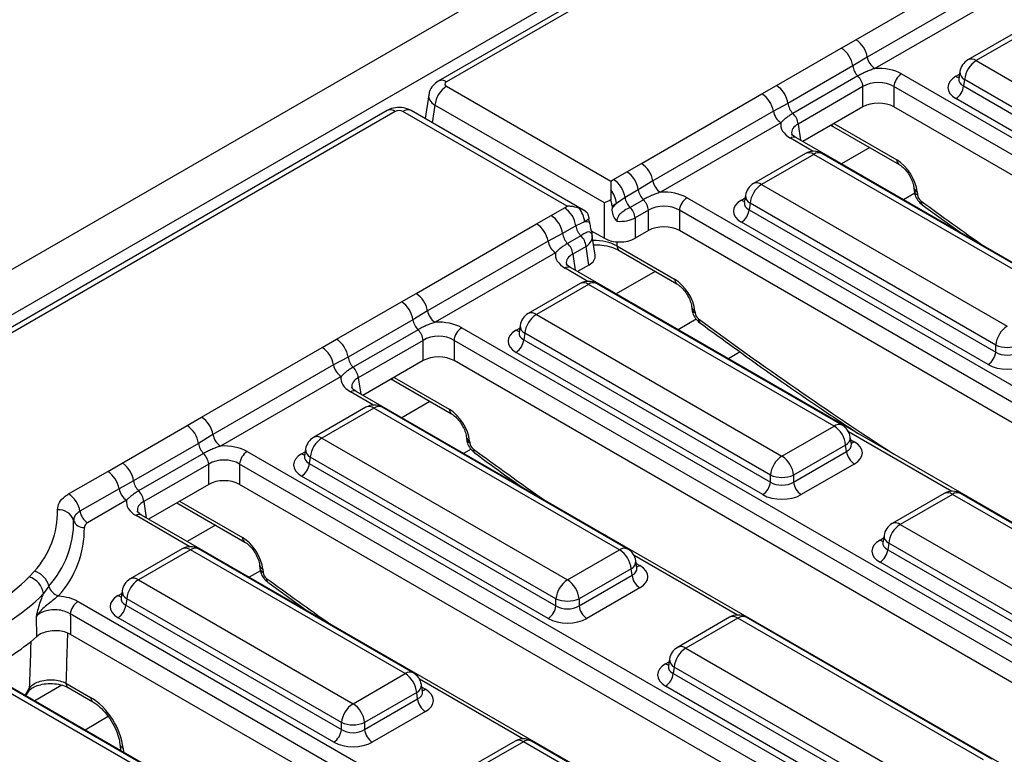
# Model space of a CAD drawing. Units: millimetres. Extents: x -117 to 664, y -32 to 370.
# Drawn here: x 310 to 328, y 131 to 144 of the extents above; entities that cross this region are included whole.
import ezdxf

# ---------------------------------------------------------------- set-up
doc = ezdxf.new("R2010")
doc.units = ezdxf.units.MM

msp = doc.modelspace()

# ---------------------------------------------------------------- linework, layer by layer
at = {"color": 7, "linetype": 'Continuous', "lineweight": 25}
for p, q in [((386.620239, 184.050987), (245.340304, 102.491817)), ((387.127207, 183.515801), (245.847272, 101.956631)), ((373.157095, 175.223996), (317.316167, 142.987714)), ((373.307083, 175.209143), (317.466155, 142.972861)), ((324.94325, 143.743235), (327.145568, 145.014606)), ((327.353415, 144.698649), (325.151096, 143.427278)), ((327.491979, 144.488011), (325.28966, 143.21664)), ((327.940874, 143.924811), (326.989663, 143.375689)), ((328.090861, 143.909959), (327.139651, 143.360837)), ((324.676809, 143.591154), (324.94325, 143.743235)), ((323.491637, 142.906969), (324.676809, 143.591154)), ((325.151096, 143.427278), (324.886407, 143.262941)), ((327.139651, 143.360837), (331.626395, 140.770694)), ((324.886407, 143.262941), (323.701236, 142.578756)), ((326.843037, 143.16082), (326.823096, 143.029221)), ((324.978924, 143.08076), (323.793753, 142.396575)), ((325.777008, 143.117387), (338.700152, 135.657015)), ((326.823, 143.032976), (326.822713, 143.028091)), ((326.928326, 143.015229), (326.910562, 142.897992)), ((331.415071, 140.425087), (326.928326, 143.015229)), ((317.466155, 142.891531), (320.465384, 141.160113)), ((323.228197, 142.753156), (323.491637, 142.906969)), ((325.072592, 142.886982), (323.887421, 142.202797)), ((325.072592, 142.516317), (325.072592, 142.886982)), ((338.559268, 135.42661), (325.636125, 142.886982)), ((325.636125, 142.886982), (325.636125, 142.516317)), ((326.910562, 142.897992), (331.415071, 140.297594)), ((317.140675, 142.737172), (317.074548, 142.300763)), ((321.025879, 141.481784), (323.228197, 142.753156)), ((331.274187, 140.067189), (326.769678, 142.667587)), ((316.379947, 142.447245), (307.208066, 137.152431)), ((316.529935, 142.432393), (307.358054, 137.137579)), ((319.670047, 140.700975), (316.670818, 142.432393)), ((319.969357, 140.629625), (316.820806, 142.447245)), ((320.349118, 140.759629), (317.25483, 142.545923)), ((323.436043, 142.437199), (321.233725, 141.165827)), ((323.701236, 142.578756), (323.436043, 142.437199)), ((325.072592, 142.516317), (323.9735, 141.881824)), ((338.415914, 135.138701), (325.636125, 142.516317)), ((323.574607, 142.226561), (321.372289, 140.95519)), ((324.482824, 142.175851), (324.53729, 142.152294)), ((324.53729, 142.152294), (325.732117, 141.462535)), ((336.769673, 134.494751), (323.846529, 141.955123)), ((324.023502, 141.663361), (323.072291, 141.114239)), ((324.17349, 141.648509), (323.222279, 141.099386)), ((328.660234, 139.058366), (324.17349, 141.648509)), ((328.810222, 139.073219), (324.323478, 141.663361)), ((320.759437, 141.329703), (321.025879, 141.481784)), ((320.465384, 141.160113), (320.516868, 141.189671)), ((320.516868, 141.189671), (320.759437, 141.329703)), ((320.464718, 141.002032), (320.464718, 140.816649)), ((320.969035, 141.001491), (320.726466, 140.861459)), ((321.233725, 141.165827), (320.969035, 141.001491)), ((323.222279, 141.099386), (327.709024, 138.509244)), ((326.003556, 141.037077), (326.008708, 140.980317)), ((320.726466, 140.861459), (320.568235, 140.752653)), ((321.061552, 140.819309), (320.818983, 140.679277)), ((321.859636, 140.855936), (334.78278, 133.395564)), ((322.925665, 140.899369), (322.905725, 140.767771)), ((326.061509, 140.96508), (326.066661, 140.90832)), ((319.376276, 140.531221), (319.618845, 140.671253)), ((319.618845, 140.671253), (319.670047, 140.700975)), ((320.349118, 140.114834), (320.349118, 140.759629)), ((320.568235, 140.752653), (320.489402, 140.707144)), ((320.489402, 140.707144), (320.489402, 140.65253)), ((322.905628, 140.771525), (322.905342, 140.76664)), ((323.010954, 140.753779), (322.99319, 140.636542)), ((322.99319, 140.636542), (327.497699, 138.036144)), ((327.497699, 138.163636), (323.010954, 140.753779)), ((326.153989, 140.727361), (326.872615, 140.208201)), ((319.112835, 140.377408), (319.376276, 140.531221)), ((320.067347, 140.463497), (319.988514, 140.417988)), ((320.074957, 140.413276), (320.067347, 140.463497)), ((321.15522, 140.625531), (320.912651, 140.485499)), ((320.912651, 140.485499), (320.912651, 140.114834)), ((321.15522, 140.254866), (321.15522, 140.625531)), ((334.641897, 133.165159), (321.718753, 140.625531)), ((321.718753, 140.625531), (321.718753, 140.254866)), ((316.910517, 139.106037), (319.112835, 140.377408)), ((319.828443, 140.343041), (319.585874, 140.203009)), ((319.988514, 140.417988), (319.828443, 140.343041)), ((327.356816, 137.805739), (322.852307, 140.406137)), ((326.747456, 140.29862), (326.731722, 140.289537)), ((319.585874, 140.203009), (319.320682, 140.061451)), ((319.92096, 140.160859), (319.678391, 140.020827)), ((320.108369, 140.253816), (320.349118, 140.114834)), ((320.181736, 139.808863), (320.129218, 140.155457)), ((321.15522, 140.254866), (320.912651, 140.114834)), ((334.499169, 132.876889), (321.718753, 140.254866)), ((319.320682, 140.061451), (317.118363, 138.79008)), ((320.014628, 139.967081), (319.772059, 139.827049)), ((320.066276, 139.626232), (320.014628, 139.967081)), ((320.578683, 139.973978), (321.631894, 139.365972)), ((319.459246, 139.850813), (317.256927, 138.579442)), ((320.619918, 139.890844), (321.67313, 139.282838)), ((332.654312, 132.119003), (319.731168, 139.579375)), ((320.066276, 139.626232), (319.858138, 139.506077)), ((319.908141, 139.287613), (318.95693, 138.738491)), ((320.058128, 139.272761), (319.106918, 138.723639)), ((324.544873, 136.682619), (320.058128, 139.272761)), ((324.694861, 136.697471), (320.208116, 139.287613)), ((316.644076, 138.953956), (316.910517, 139.106037)), ((315.458904, 138.269771), (316.644076, 138.953956)), ((321.944569, 138.857379), (321.947577, 138.824241)), ((317.118363, 138.79008), (316.853674, 138.625743)), ((319.106918, 138.723639), (323.593662, 136.133496)), ((322.002522, 138.785383), (322.00553, 138.752244)), ((316.853674, 138.625743), (315.668503, 137.941558)), ((317.744275, 138.480189), (330.667419, 131.019817)), ((318.810304, 138.523622), (318.790363, 138.392023)), ((316.946191, 138.443562), (315.76102, 137.759377)), ((318.790267, 138.395778), (318.78998, 138.390893)), ((318.895593, 138.378031), (318.877828, 138.260794)), ((323.382338, 135.787889), (318.895593, 138.378031)), ((312.993146, 136.844586), (315.195464, 138.115958)), ((315.195464, 138.115958), (315.458904, 138.269771)), ((317.039859, 138.249784), (315.854688, 137.565599)), ((317.039859, 137.879119), (317.039859, 138.249784)), ((330.526535, 130.789412), (317.603392, 138.249784)), ((317.603392, 138.249784), (317.603392, 137.879119)), ((318.877828, 138.260794), (323.382338, 135.660396)), ((327.497699, 138.036144), (327.497699, 138.163636)), ((315.668503, 137.941558), (315.40331, 137.800001)), ((323.241454, 135.429991), (318.736945, 138.030389)), ((322.829356, 138.036749), (322.61636, 137.913789)), ((315.40331, 137.800001), (313.200992, 136.528629)), ((317.039859, 137.879119), (315.940767, 137.244626)), ((330.383181, 130.501503), (317.603392, 137.879119)), ((315.541874, 137.589363), (313.339556, 136.317992)), ((316.450091, 137.538653), (316.504557, 137.515096)), ((316.504557, 137.515096), (317.557768, 136.90709)), ((315.813796, 137.317925), (315.81169, 137.31909)), ((328.73694, 129.857553), (315.813796, 137.317925)), ((315.990769, 137.026163), (315.039558, 136.477041)), ((316.140757, 137.011311), (315.189546, 136.462188)), ((320.627501, 134.421168), (316.140757, 137.011311)), ((320.777489, 134.43602), (316.290745, 137.026163)), ((311.541533, 136.00832), (312.726704, 136.692505)), ((312.726704, 136.692505), (312.993146, 136.844586)), ((323.593662, 136.133496), (324.544873, 136.682619)), ((313.200992, 136.528629), (312.936302, 136.364293)), ((312.936302, 136.364293), (311.751131, 135.680108)), ((315.189546, 136.462188), (319.676291, 133.872046)), ((317.829207, 136.481632), (317.832215, 136.448493)), ((317.887161, 136.409635), (317.890169, 136.376497)), ((324.756198, 136.337011), (323.804987, 135.787889)), ((324.773962, 136.219774), (324.756198, 136.337011)), ((324.861428, 136.351003), (324.841487, 136.482601)), ((324.861883, 136.348531), (324.861329, 136.351918)), ((313.028819, 136.182111), (311.843648, 135.497926)), ((313.826903, 136.218738), (326.750047, 128.758366)), ((314.872895, 136.134327), (314.872609, 136.129442)), ((314.892932, 136.262171), (314.872991, 136.130573)), ((323.804987, 135.660396), (324.773962, 136.219774)), ((311.278092, 135.854507), (311.541533, 136.00832)), ((313.122487, 135.988333), (311.937316, 135.304148)), ((313.122487, 135.617668), (313.122487, 135.988333)), ((326.609164, 128.527961), (313.68602, 135.988333)), ((313.68602, 135.988333), (313.68602, 135.617668)), ((314.978221, 136.116581), (314.960457, 135.999344)), ((314.960457, 135.999344), (319.464966, 133.398946)), ((319.464966, 133.526438), (314.978221, 136.116581)), ((324.914845, 135.989369), (323.94587, 135.429991)), ((310.564061, 135.442306), (311.278092, 135.854507)), ((323.382338, 135.660396), (323.382338, 135.787889)), ((323.804987, 135.787889), (323.804987, 135.660396)), ((311.751131, 135.680108), (311.485938, 135.53855)), ((313.122487, 135.617668), (312.023395, 134.983176)), ((326.46581, 128.240052), (313.68602, 135.617668)), ((319.324083, 133.168541), (314.819574, 135.768939)), ((318.713995, 135.661001), (318.698989, 135.652338)), ((311.485938, 135.53855), (310.771907, 135.126349)), ((326.554944, 135.450495), (325.603734, 134.901373)), ((326.704932, 135.435643), (325.753722, 134.886521)), ((331.191677, 132.8455), (326.704932, 135.435643)), ((331.341664, 132.860353), (326.85492, 135.450495)), ((311.624502, 135.327912), (310.910471, 134.915711)), ((312.53955, 135.281145), (313.782012, 134.563887)), ((311.896425, 135.056474), (311.894318, 135.05764)), ((324.819568, 127.596102), (311.896425, 135.056474)), ((325.753722, 134.886521), (330.240466, 132.296378)), ((325.437071, 134.55866), (325.436784, 134.553775)), ((325.457107, 134.686503), (325.437167, 134.554905)), ((325.542397, 134.540913), (325.524632, 134.423676)), ((330.029141, 131.950771), (325.542397, 134.540913)), ((312.639083, 134.438149), (311.687872, 133.889027)), ((312.789071, 134.423297), (311.83786, 133.874175)), ((316.71013, 132.159718), (312.789071, 134.423297)), ((316.860118, 132.17457), (312.939059, 134.438149)), ((319.676291, 133.872046), (320.627501, 134.421168)), ((325.524632, 134.423676), (330.029141, 131.823278)), ((320.944056, 134.089552), (320.924115, 134.221151)), ((329.888258, 131.592873), (325.383749, 134.193271)), ((309.844737, 133.927075), (309.939767, 134.02954)), ((314.053451, 134.138428), (314.058603, 134.081668)), ((314.111405, 134.066432), (314.116557, 134.009672)), ((320.838826, 134.07556), (319.887616, 133.526438)), ((320.856591, 133.958323), (320.838826, 134.07556)), ((320.944512, 134.087081), (320.943958, 134.090468)), ((311.83786, 133.874175), (315.758919, 131.610595)), ((314.203885, 133.828712), (314.922511, 133.309552)), ((319.887616, 133.398946), (320.856591, 133.958323)), ((310.204246, 133.759526), (310.107128, 133.620873)), ((311.541246, 133.674157), (311.521305, 133.542559)), ((320.997474, 133.727918), (320.028499, 133.168541)), ((310.735897, 133.480237), (322.832675, 126.496916)), ((311.521209, 133.546314), (311.520923, 133.541428)), ((311.626535, 133.528567), (311.608771, 133.41133)), ((315.547594, 131.264988), (311.626535, 133.528567)), ((319.464966, 133.398946), (319.464966, 133.526438)), ((319.887616, 133.526438), (319.887616, 133.398946)), ((311.608771, 133.41133), (315.547594, 131.137495)), ((314.797352, 133.399971), (314.781617, 133.390888)), ((322.691792, 126.266511), (310.595014, 133.249832)), ((315.406711, 130.90709), (311.467888, 133.180925)), ((322.637573, 133.189045), (321.686362, 132.639923)), ((322.787561, 133.174192), (321.83635, 132.62507)), ((327.274305, 130.58405), (322.787561, 133.174192)), ((327.424293, 130.598902), (322.937548, 133.189045)), ((322.548438, 125.978602), (310.601262, 132.87556)), ((321.83635, 132.62507), (326.323094, 130.034928)), ((321.539736, 132.425053), (321.519795, 132.293455)), ((320.902197, 125.334652), (308.863803, 132.284269)), ((321.519699, 132.297209), (321.519413, 132.292324)), ((321.625025, 132.279463), (321.607261, 132.162225)), ((326.11177, 129.68932), (321.625025, 132.279463)), ((312.792758, 129.898267), (308.871699, 132.161846)), ((312.942746, 129.91312), (309.021687, 132.176699)), ((315.758919, 131.610595), (316.71013, 132.159718)), ((321.607261, 132.162225), (326.11177, 129.561828)), ((309.780588, 131.75502), (309.836405, 131.83957)), ((309.83858, 131.843828), (309.836367, 131.839498)), ((310.514992, 131.986326), (310.965602, 131.726194)), ((310.554185, 131.90442), (310.556227, 131.903192)), ((310.556227, 131.903192), (311.006838, 131.64306)), ((317.026685, 131.828102), (317.006744, 131.9597)), ((317.02714, 131.82563), (317.026586, 131.829017)), ((325.970886, 129.331423), (321.466377, 131.93182)), ((316.921455, 131.81411), (315.970244, 131.264988)), ((315.970244, 131.137495), (316.939219, 131.696873)), ((316.939219, 131.696873), (316.921455, 131.81411)), ((317.080102, 131.466468), (316.111127, 130.90709)), ((311.288038, 131.374087), (310.864246, 131.129438)), ((315.547594, 131.137495), (315.547594, 131.264988)), ((315.970244, 131.264988), (315.970244, 131.137495)), ((318.720201, 130.927594), (317.768991, 130.378472)), ((323.506921, 128.337452), (319.020177, 130.927594)), ((311.500654, 130.869248), (311.509026, 130.777009)), ((318.870189, 130.912742), (317.918978, 130.36362)), ((323.356933, 128.322599), (318.870189, 130.912742))]:
    msp.add_line(p, q, dxfattribs=at)
at = {"color": 8, "linetype": 'Continuous', "lineweight": 25}
for p, q in [((326.769678, 143.074238), (326.835692, 143.112347)), ((317.25483, 142.545923), (317.206168, 142.22478)), ((323.887421, 142.202797), (323.932467, 141.905512)), ((324.54104, 142.209458), (325.690881, 141.545669)), ((324.165366, 141.703436), (323.746537, 141.945221)), ((325.197025, 141.771437), (324.680871, 141.473468)), ((322.852307, 140.812787), (322.91832, 140.850896)), ((326.017744, 140.938869), (325.812334, 140.820288)), ((320.577489, 140.049391), (320.578683, 139.973978)), ((319.772059, 139.827049), (319.817106, 139.529764)), ((320.050005, 139.327689), (319.631176, 139.569474)), ((321.279654, 139.509987), (320.565509, 139.09772)), ((318.736945, 138.43704), (318.802959, 138.475148)), ((322.029023, 138.636229), (321.696972, 138.44454)), ((316.508307, 137.57226), (317.516533, 136.990224)), ((315.854688, 137.565599), (315.899734, 137.268314)), ((316.132633, 137.066238), (315.713804, 137.308023)), ((317.164292, 137.134239), (316.648138, 136.83627)), ((326.696809, 135.490571), (324.808634, 136.580591)), ((324.848832, 136.434128), (324.914845, 136.396019)), ((314.819574, 136.175589), (314.885587, 136.213698)), ((317.913661, 136.260481), (317.779601, 136.18309)), ((311.937316, 135.304148), (311.982363, 135.006863)), ((312.590936, 135.31081), (313.740777, 134.647021)), ((312.780947, 134.478225), (311.796433, 135.046573)), ((313.246921, 134.872789), (312.730766, 134.574819)), ((325.383749, 134.599922), (325.449762, 134.63803)), ((322.779437, 133.22912), (320.891262, 134.31914)), ((320.93146, 134.172678), (320.997474, 134.134569)), ((314.06764, 134.040221), (313.862229, 133.92164)), ((311.467888, 133.587576), (311.533901, 133.625684)), ((321.466377, 132.338471), (321.532391, 132.37658)), ((318.862066, 130.96767), (316.97389, 132.05769)), ((309.772514, 131.759681), (309.850921, 131.891406)), ((310.442466, 131.947453), (309.944858, 131.660189)), ((317.014089, 131.911227), (317.080102, 131.873118)), ((311.558607, 130.797252), (311.565184, 130.724794))]:
    msp.add_line(p, q, dxfattribs=at)
at = {"color": 8, "linetype": 'Continuous', "lineweight": 25, "flags": 128}
for points in [[(309.850921, 131.891406), (309.845608, 131.86174), (309.83858, 131.843828)], [(311.515615, 130.75341), (311.512573, 130.760763), (311.509026, 130.777009)]]:
    msp.add_lwpolyline(points, dxfattribs=at)
at = {"color": 7, "linetype": 'Continuous', "lineweight": 25, "flags": 128}
msp.add_lwpolyline([(311.509026, 130.777009), (311.512159, 130.755525), (311.512187, 130.755389)], dxfattribs=at)
at = {"color": 7, "linetype": 'Continuous', "lineweight": 25}
for centre, radius, start, end in [((324.68795, 143.348948), 0.469723, 9.5993204, 57.0769775), ((324.422299, 143.197591), 0.468686, 8.015005, 57.110003), ((325.45986, 143.479498), 0.313149, 189.5993204, 237.0769775), ((327.139651, 143.115875), 0.3, 119.9973117, 171.3837105), ((327.392167, 142.969022), 0.466137, 122.8008629, 174.3110006), ((325.207464, 143.311401), 0.324693, 188.5833308, 225.2621957), ((324.754418, 142.852711), 0.320014, 6.1476559, 45.4485151), ((325.945352, 142.856177), 0.310758, 122.8008629, 174.3110006), ((317.718671, 142.499716), 0.466137, 122.8008629, 174.3110006), ((323.237128, 142.513406), 0.468686, 8.015005, 57.110003), ((326.601334, 142.928797), 0.310758, 302.8008629, 354.3110006), ((322.972897, 142.358869), 0.469723, 9.5993204, 57.0769775), ((323.744807, 142.489419), 0.313149, 189.5993204, 237.0769775), ((324.022292, 142.627216), 0.324693, 188.5833308, 225.2621957), ((323.569247, 142.168526), 0.320014, 6.1476559, 45.4485151), ((324.17349, 141.403546), 0.3, 60.0026883, 119.9973117), ((320.770578, 141.087498), 0.469723, 9.5993204, 57.0769775), ((320.262359, 140.796108), 0.468686, 8.015005, 57.110003), ((320.504927, 140.936141), 0.468686, 8.015005, 57.110003), ((320.097363, 140.703369), 0.473444, 5.9751928, 39.111374), ((321.290092, 141.04995), 0.324693, 188.5833308, 225.2621957), ((321.542489, 141.218047), 0.313149, 189.5993204, 237.0769775), ((323.222279, 140.854424), 0.3, 119.9973117, 171.3837105), ((323.474795, 140.707571), 0.466137, 122.8008629, 174.3110006), ((321.047523, 140.909918), 0.324693, 188.5833308, 225.2621957), ((320.837046, 140.591261), 0.320014, 6.1476559, 45.4485151), ((322.02798, 140.594726), 0.310758, 122.8008629, 174.3110006), ((319.364335, 140.277691), 0.468686, 8.015005, 57.110003), ((319.517642, 140.368703), 0.473444, 5.9751928, 39.111374), ((320.594477, 140.451229), 0.320014, 6.1476559, 45.4485151), ((322.683963, 140.667347), 0.310758, 302.8008629, 354.3110006), ((319.121766, 140.137659), 0.468686, 8.015005, 57.110003), ((318.857535, 139.983122), 0.469723, 9.5993204, 57.0769775), ((320.1495, 140.3915), 0.324693, 188.5833308, 225.2621957), ((319.906931, 140.251468), 0.324693, 188.5833308, 225.2621957), ((319.696454, 139.932811), 0.320014, 6.1476559, 45.4485151), ((319.629446, 140.113671), 0.313149, 189.5993204, 237.0769775), ((319.453885, 139.792779), 0.320014, 6.1476559, 45.4485151), ((320.058128, 139.027799), 0.3, 60.0026883, 119.9973117), ((316.655217, 138.71175), 0.469723, 9.5993204, 57.0769775), ((316.389566, 138.560393), 0.468686, 8.015005, 57.110003), ((317.427127, 138.8423), 0.313149, 189.5993204, 237.0769775), ((319.106918, 138.478677), 0.3, 119.9973117, 171.3837105), ((319.359434, 138.331824), 0.466137, 122.8008629, 174.3110006), ((317.174731, 138.674203), 0.324693, 188.5833308, 225.2621957), ((317.912619, 138.218979), 0.310758, 122.8008629, 174.3110006), ((327.96154, 138.117429), 0.466137, 122.8008629, 174.3110006), ((316.721685, 138.215513), 0.320014, 6.1476559, 45.4485151), ((314.940164, 137.721671), 0.469723, 9.5993204, 57.0769775), ((315.204395, 137.876208), 0.468686, 8.015005, 57.110003), ((318.568601, 138.291599), 0.310758, 302.8008629, 354.3110006), ((327.709024, 138.673285), 0.551724, 247.4787401, 292.5212599), ((315.989559, 137.990018), 0.324693, 188.5833308, 225.2621957), ((327.188472, 138.066949), 0.310758, 302.8008629, 354.3110006), ((315.712074, 137.852221), 0.313149, 189.5993204, 237.0769775), ((315.536514, 137.531328), 0.320014, 6.1476559, 45.4485151), ((316.140757, 136.766348), 0.3, 60.0026883, 119.9973117), ((312.472194, 136.298942), 0.468686, 8.015005, 57.110003), ((312.737845, 136.4503), 0.469723, 9.5993204, 57.0769775), ((324.292357, 136.290803), 0.466137, 5.6889994, 57.1991371), ((324.544873, 136.437656), 0.3, 8.6162895, 60.0026883), ((313.509756, 136.580849), 0.313149, 189.5993204, 237.0769775), ((313.257359, 136.412752), 0.324693, 188.5833308, 225.2621957), ((315.189546, 136.217226), 0.3, 119.9973117, 171.3837105), ((315.442062, 136.070373), 0.466137, 122.8008629, 174.3110006), ((312.804313, 135.954063), 0.320014, 6.1476559, 45.4485151), ((313.995247, 135.957528), 0.310758, 122.8008629, 174.3110006), ((323.846178, 135.741681), 0.466137, 122.8008629, 174.3110006), ((323.341146, 135.741681), 0.466137, 5.6889994, 57.1991371), ((325.083189, 136.250579), 0.310758, 185.6889994, 237.1991371), ((311.287023, 135.614758), 0.468686, 8.015005, 57.110003), ((314.65123, 136.030149), 0.310758, 302.8008629, 354.3110006), ((311.022792, 135.460221), 0.469723, 9.5993204, 57.0769775), ((323.593662, 136.297537), 0.551724, 247.4787401, 292.5212599), ((312.072188, 135.728567), 0.324693, 188.5833308, 225.2621957), ((323.07311, 135.691201), 0.310758, 302.8008629, 354.3110006), ((324.114214, 135.691201), 0.310758, 185.6889994, 237.1991371), ((310.308761, 135.048019), 0.469723, 9.5993204, 57.0769775), ((311.794703, 135.59077), 0.313149, 189.5993204, 237.0769775), ((311.619142, 135.269878), 0.320014, 6.1476559, 45.4485151), ((326.704932, 135.190681), 0.3, 60.0026883, 119.9973117), ((308.721165, 135.12917), 1.641395, 317.9378496, 0.7865785), ((310.385304, 134.865875), 0.286744, 19.0988719, 94.5803441), ((311.080671, 135.178569), 0.313149, 189.5993204, 237.0769775), ((308.900931, 134.935598), 1.755498, 317.9378496, 0.7865785), ((310.836904, 135.022246), 0.191163, 199.0988719, 274.5803441), ((325.753722, 134.641558), 0.3, 119.9973117, 171.3837105), ((326.006238, 134.494706), 0.466137, 122.8008629, 174.3110006), ((309.020776, 134.80655), 1.831567, 317.9378496, 0.7865785), ((312.789071, 134.178335), 0.3, 60.0026883, 119.9973117), ((320.374985, 134.029353), 0.466137, 5.6889994, 57.1991371), ((320.627501, 134.176206), 0.3, 8.6162895, 60.0026883), ((325.215405, 134.454481), 0.310758, 302.8008629, 354.3110006), ((309.836686, 133.664037), 0.379761, 14.5631104, 74.2501693), ((307.251998, 136.52677), 3.671609, 290.0832431, 314.9232367), ((309.729303, 133.562632), 0.382288, 8.7631396, 72.4248276), ((311.83786, 133.629212), 0.3, 119.9973117, 171.3837105), ((312.090376, 133.48236), 0.466137, 122.8008629, 174.3110006), ((319.928807, 133.480231), 0.466137, 122.8008629, 174.3110006), ((319.423775, 133.480231), 0.466137, 5.6889994, 57.1991371), ((321.165818, 133.989128), 0.310758, 185.6889994, 237.1991371), ((307.330994, 136.404455), 3.931316, 290.0832431, 314.9232367), ((310.449286, 133.823186), 0.253174, 194.5631104, 254.2501693), ((310.904241, 133.219027), 0.310758, 122.8008629, 174.3110006), ((319.676291, 134.036087), 0.551724, 247.4787401, 292.5212599), ((311.299544, 133.442135), 0.310758, 302.8008629, 354.3110006), ((319.155739, 133.429751), 0.310758, 302.8008629, 354.3110006), ((320.196843, 133.429751), 0.310758, 185.6889994, 237.1991371), ((322.787561, 132.92923), 0.3, 60.0026883, 119.9973117), ((307.363408, 135.861581), 4.00191, 294.0305354, 310.927754), ((321.83635, 132.380108), 0.3, 119.9973117, 171.3837105), ((322.088866, 132.233255), 0.466137, 122.8008629, 174.3110006), ((316.457614, 131.767902), 0.466137, 5.6889994, 57.1991371), ((316.71013, 131.914755), 0.3, 8.6162895, 60.0026883), ((321.298033, 132.19303), 0.310758, 302.8008629, 354.3110006), ((317.248446, 131.727678), 0.310758, 185.6889994, 237.1991371), ((316.011435, 131.21878), 0.466137, 122.8008629, 174.3110006), ((315.506403, 131.21878), 0.466137, 5.6889994, 57.1991371), ((315.238367, 131.1683), 0.310758, 302.8008629, 354.3110006), ((315.758919, 131.774636), 0.551724, 247.4787401, 292.5212599), ((316.279471, 131.1683), 0.310758, 185.6889994, 237.1991371), ((318.870189, 130.66778), 0.3, 60.0026883, 119.9973117)]:
    msp.add_arc(centre, radius, start, end, dxfattribs=at)
at = {"color": 8, "linetype": 'Continuous', "lineweight": 25}
for centre, radius, start, end in [((327.051962, 143.240063), 0.14925, 54.0181846, 114.671357), ((327.002508, 143.156464), 0.159531, 178.4354213, 242.2896185), ((317.378929, 142.856695), 0.145269, 53.0982927, 115.6320247), ((326.837956, 143.183757), 0.12906, 238.0593296, 265.1420467), ((316.442699, 142.316194), 0.1453, 53.1027165, 115.5868251), ((316.758054, 142.316194), 0.1453, 64.4131749, 126.8972835), ((324.57799, 142.218691), 0.077878, 202.2655157, 238.4924552), ((323.804695, 141.867755), 0.096867, 64.4131749, 126.8972835), ((324.085801, 141.527735), 0.14925, 54.0181846, 114.671357), ((324.261179, 141.527735), 0.14925, 65.328643, 125.9818154), ((325.787305, 141.541567), 0.096511, 177.5638569, 234.2327635), ((323.13459, 140.978613), 0.14925, 54.0181846, 114.671357), ((326.09767, 141.053695), 0.095708, 191.0445899, 247.8012785), ((322.920585, 140.922307), 0.12906, 238.0593296, 265.1420467), ((323.085137, 140.895013), 0.159531, 178.4354213, 242.2896185), ((326.102423, 140.996428), 0.095089, 189.7469785, 247.908644), ((326.204235, 140.783118), 0.075053, 168.0009774, 228.0081367), ((320.67459, 139.969756), 0.096, 177.4792171, 235.2849627), ((319.689333, 139.492008), 0.096867, 64.4131749, 126.8972835), ((319.97044, 139.151987), 0.14925, 54.0181846, 114.671357), ((320.145817, 139.151987), 0.14925, 65.328643, 125.9818154), ((321.728141, 139.361828), 0.096336, 177.5349218, 234.5906298), ((322.038227, 138.873418), 0.095, 189.5578111, 247.9241192), ((319.019229, 138.602865), 0.14925, 54.0181846, 114.671357), ((322.04129, 138.84035), 0.095086, 189.7411682, 247.90912), ((318.969775, 138.519266), 0.159531, 178.4354213, 242.2896185), ((322.142404, 138.626996), 0.074621, 167.7703645, 227.8448967), ((318.805223, 138.546559), 0.12906, 238.0593296, 265.1420467), ((316.545257, 137.581493), 0.077878, 202.2655157, 238.4924552), ((315.772578, 137.226605), 0.100416, 67.076778, 125.8245712), ((316.053068, 136.890537), 0.14925, 54.0181846, 114.671357), ((316.228446, 136.890537), 0.14925, 65.328643, 125.9818154), ((317.612779, 136.986081), 0.096336, 177.5349218, 234.5906298), ((324.632109, 136.56642), 0.1453, 64.4131749, 126.8972835), ((315.101857, 136.341414), 0.14925, 54.0181846, 114.671357), ((317.922865, 136.497671), 0.095, 189.5578111, 247.9241192), ((317.925929, 136.464602), 0.095086, 189.7411682, 247.90912), ((324.686812, 136.475436), 0.154841, 296.6225197, 2.6524405), ((324.846568, 136.505539), 0.12906, 274.8579533, 301.9406704), ((314.887852, 136.285109), 0.12906, 238.0593296, 265.1420467), ((315.052404, 136.257815), 0.159531, 178.4354213, 242.2896185), ((318.027042, 136.251248), 0.074621, 167.7703645, 227.8448967), ((326.617696, 135.319444), 0.1453, 53.1027165, 115.5868251), ((326.792168, 135.319444), 0.1453, 64.4131749, 126.8972835), ((311.855207, 134.965154), 0.100416, 67.076778, 125.8245712), ((325.666033, 134.765747), 0.14925, 54.0181846, 114.671357), ((313.8372, 134.642918), 0.096511, 177.5638569, 234.2327635), ((325.452027, 134.709441), 0.12906, 238.0593296, 265.1420467), ((325.616579, 134.682148), 0.159531, 178.4354213, 242.2896185), ((312.701835, 134.307098), 0.1453, 53.1027165, 115.5868251), ((312.87676, 134.302523), 0.14925, 65.328643, 125.9818154), ((320.714737, 134.304969), 0.1453, 64.4131749, 126.8972835), ((320.76944, 134.213985), 0.154841, 296.6225197, 2.6524405), ((314.147565, 134.155046), 0.095708, 191.0445899, 247.8012785), ((314.152318, 134.09778), 0.095089, 189.7469785, 247.908644), ((320.929472, 134.243426), 0.128351, 274.200705, 301.9924208), ((311.750624, 133.757976), 0.1453, 53.1027165, 115.5868251), ((314.254131, 133.88447), 0.075053, 168.0009774, 228.0081367), ((311.695921, 133.666992), 0.154841, 177.3475595, 243.3774803), ((311.536165, 133.697095), 0.12906, 238.0593296, 265.1420467), ((322.700325, 133.057994), 0.1453, 53.1027165, 115.5868251), ((322.874796, 133.057994), 0.1453, 64.4131749, 126.8972835), ((321.748661, 132.504296), 0.14925, 54.0181846, 114.671357), ((321.699208, 132.420697), 0.159531, 178.4354213, 242.2896185), ((316.797365, 132.043519), 0.1453, 64.4131749, 126.8972835), ((321.534655, 132.447991), 0.12906, 238.0593296, 265.1420467), ((310.611771, 131.982306), 0.096863, 177.6217536, 233.5222256), ((316.852069, 131.952535), 0.154841, 296.6225197, 2.6524405), ((317.011824, 131.982638), 0.12906, 274.8579533, 301.9406704), ((311.061732, 131.722023), 0.09622, 177.515782, 234.8283894), ((318.782953, 130.796543), 0.1453, 53.1027165, 115.5868251), ((318.957425, 130.796543), 0.1453, 64.4131749, 126.8972835), ((311.594386, 130.885382), 0.095116, 189.8046398, 247.9039179)]:
    msp.add_arc(centre, radius, start, end, dxfattribs=at)
at = {"color": 7, "linetype": 'Continuous', "lineweight": 25}
for centre, major_axis, ratio, start_param, end_param in [((325.354358, 142.869661), (0.6, 0), 0.581689643, 0.789196262, 1.678836225), ((317.537675, 142.932196), (0.100763, 0), 0.572919093, 2.359992588, 3.923192719), ((325.354358, 142.706353), (0.4, 0), 0.636206991, 0.789196262, 2.352396392), ((327.127278, 142.870912), (0.503813, 0), 0.572919093, 2.359992588, 3.923192719), ((316.600376, 142.391105), (0.1, 0), 0.581689643, 0.789196262, 2.352396392), ((325.354358, 142.351166), (0.4, 0), 0.581689643, 0.789196262, 2.352396392), ((324.175657, 142.189212), (0.604575, 0), 0.572919093, 3.033552755, 3.923192719), ((325.70941, 141.148095), (-0.268596, 0.422117), 0.546413513, 3.955851332, 5.474287781), ((321.436987, 140.608211), (0.6, 0), 0.581689643, 0.789196262, 1.678836225), ((323.209907, 140.609462), (0.503813, 0), 0.572919093, 2.359992588, 3.923192719), ((326.137081, 140.871717), (-0.053719, 0.084423), 0.546413513, 0.814258678, 2.191829064), ((319.669381, 140.456397), (0.424264, 0), 0.577381545, 0.495824115, 1.037688216), ((321.436987, 140.444903), (0.4, 0), 0.636206991, 0.789196262, 2.352396392), ((320.630885, 140.635171), (0.4, 0), 0.527172295, 4.579040395, 5.493989046), ((321.436987, 140.089716), (0.4, 0), 0.581689643, 0.789196262, 2.352396392), ((319.730705, 140.115508), (0.39964, 0.029991), 0.575107471, 5.45845304, 6.373401691), ((320.630885, 140.279984), (0.4, 0), 0.581689643, 3.930788915, 5.493989046), ((320.060296, 139.813464), (0.604575, 0), 0.572919093, 3.033552755, 3.923192719), ((319.780196, 139.788892), (0.40305, 0), 0.572919093, 5.501585242, 6.369780687), ((321.650423, 138.968398), (-0.268596, 0.422117), 0.546413513, 3.955851332, 5.474287781), ((322.07595, 138.715641), (-0.053719, 0.084423), 0.546413513, 0.814258678, 2.188778371), ((317.321625, 138.232463), (0.6, 0), 0.581689643, 0.789196262, 1.678836225), ((317.321625, 138.069155), (0.4, 0), 0.636206991, 0.789196262, 2.352396392), ((319.094545, 138.233714), (0.503813, 0), 0.572919093, 2.359992588, 3.923192719), ((317.321625, 137.713968), (0.4, 0), 0.581689643, 0.789196262, 2.352396392), ((327.709024, 138.175485), (0.3, 0), 0.654379441, 3.930788915, 5.493989046), ((327.709024, 138.012177), (0.5, 0), 0.581689643, 3.930788915, 5.493989046), ((316.142924, 137.552014), (0.604575, 0), 0.572919093, 3.033552755, 3.923192719), ((317.535062, 136.59265), (-0.268596, 0.422117), 0.546413513, 3.955851332, 5.474287781), ((313.404254, 135.971013), (0.6, 0), 0.581689643, 0.789196262, 1.678836225), ((317.960589, 136.339894), (-0.053719, 0.084423), 0.546413513, 0.814258678, 2.188778371), ((324.557246, 136.192694), (0.503813, 0), 0.572919093, 5.501585242, 7.064785372), ((315.177173, 135.972264), (0.503813, 0), 0.572919093, 2.359992588, 3.923192719), ((313.404254, 135.807705), (0.4, 0), 0.636206991, 0.789196262, 2.352396392), ((313.404254, 135.452518), (0.4, 0), 0.581689643, 0.789196262, 2.352396392), ((323.593662, 135.799737), (0.3, 0), 0.654379441, 3.930788915, 5.493989046), ((323.593662, 135.636429), (0.5, 0), 0.581689643, 3.930788915, 5.493989046), ((312.225553, 135.290563), (0.604575, 0), 0.572919093, 3.033552755, 3.923192719), ((313.759306, 134.249447), (-0.268596, 0.422117), 0.546413513, 3.955851332, 5.474287781), ((325.741349, 134.396596), (0.503813, 0), 0.572919093, 2.359992588, 3.923192719), ((314.186977, 133.973069), (-0.053719, 0.084423), 0.546413513, 0.814258678, 2.191829064), ((320.639874, 133.931244), (0.503813, 0), 0.572919093, 5.501585242, 7.064785372), ((311.825487, 133.38425), (0.503813, 0), 0.572919093, 2.359992588, 3.923192719), ((319.676291, 133.538287), (0.3, 0), 0.654379441, 3.930788915, 5.493989046), ((319.676291, 133.374979), (0.5, 0), 0.581689643, 3.930788915, 5.493989046), ((321.823977, 132.135146), (0.503813, 0), 0.572919093, 2.359992588, 3.923192719), ((316.722503, 131.669793), (0.503813, 0), 0.572919093, 5.501585242, 7.064785372), ((310.995249, 131.090076), (-0.429753, 0.675387), 0.546413513, 3.955851332, 5.474287781), ((315.758919, 131.276836), (0.3, 0), 0.654379441, 3.930788915, 5.493989046), ((315.758919, 131.113528), (0.5, 0), 0.581689643, 3.930788915, 5.493989046)]:
    msp.add_ellipse(centre, major_axis=major_axis, ratio=ratio, start_param=start_param, end_param=end_param, dxfattribs=at)
at = {"color": 8, "linetype": 'Continuous', "lineweight": 25}
for centre, major_axis, ratio, start_param, end_param in [((327.127278, 143.034221), (0.304875, 0.029433), 0.563643706, 2.982048719, 3.868830985), ((317.537675, 142.687234), (0.397653, -0.044998), 0.574564314, 3.117690566, 3.988117795), ((324.175657, 142.025903), (0.405743, -0.029559), 0.566593948, 2.401246793, 3.278701678), ((323.209907, 140.77277), (0.304875, 0.029433), 0.563643706, 2.982048719, 3.868830985), ((330.319305, 189.649156), (-35.949991, 56.497939), 0.546413513, 2.191829064, 2.216258991), ((320.154482, 139.736445), (0.600075, -0.002312), 0.562269927, 0.787841823, 1.594449677), ((320.060296, 139.650156), (0.405743, -0.029559), 0.566593948, 2.401246793, 3.278701678), ((326.401934, 187.387705), (-35.949991, 56.497939), 0.546413513, 2.188778371, 2.264031491), ((319.094545, 138.397022), (0.304875, 0.029433), 0.563643706, 2.982048719, 3.868830985), ((316.142924, 137.388705), (0.405743, -0.029559), 0.566593948, 2.401246793, 3.278701678), ((324.557246, 136.356002), (0.304875, -0.029433), 0.563643706, 5.555946976, 6.426869764), ((315.177173, 136.135572), (0.304875, 0.029433), 0.563643706, 2.982048719, 3.868830985), ((322.286572, 185.011958), (-35.949991, 56.497939), 0.546413513, 2.188778371, 2.216258991), ((312.225553, 135.127255), (0.405743, -0.029559), 0.566593948, 2.401246793, 3.278701678), ((325.741349, 134.559904), (0.304875, 0.029433), 0.563643706, 2.982048719, 3.868830985), ((320.639874, 134.094552), (0.304875, -0.029433), 0.563643706, 5.555946976, 6.426869764), ((318.369201, 182.750507), (-35.949991, 56.497939), 0.546413513, 2.191829064, 2.216258991), ((311.825487, 133.547558), (0.304875, 0.029433), 0.563643706, 2.982048719, 3.868830985), ((321.823977, 132.298454), (0.304875, 0.029433), 0.563643706, 2.982048719, 3.868830985), ((316.722503, 131.833101), (0.304875, -0.029433), 0.563643706, 5.555946976, 6.426869764)]:
    msp.add_ellipse(centre, major_axis=major_axis, ratio=ratio, start_param=start_param, end_param=end_param, dxfattribs=at)
at = {"color": 7, "linetype": 'Continuous', "lineweight": 25}
for points, knots in [([(325.28966, 143.21664), (325.262029, 143.207477), (325.206676, 143.189121), (325.12645, 143.155728), (325.049171, 143.119733), (325.002408, 143.093789), (324.978924, 143.08076)], [0, 0, 0, 0, 0.247177768, 0.49517216, 0.746479108, 1, 1, 1, 1]), ([(317.316167, 142.987714), (317.280631, 142.961887), (317.212414, 142.912309), (317.154843, 142.818652), (317.148484, 142.757924), (317.146363, 142.737666)], [0, 0, 0, 0, 0.420163389, 0.806577478, 1, 1, 1, 1]), ([(316.820806, 142.447245), (316.785128, 142.463909), (316.707756, 142.500047), (316.569699, 142.509926), (316.455789, 142.486833), (316.396248, 142.455754), (316.379947, 142.447245)], [0, 0, 0, 0, 0.257436301, 0.558294004, 0.879065656, 1, 1, 1, 1]), ([(323.793753, 142.396575), (323.772255, 142.383669), (323.729063, 142.357737), (323.67242, 142.316708), (323.620919, 142.274123), (323.590065, 142.242436), (323.574607, 142.226561)], [0, 0, 0, 0, 0.2456238736, 0.4935077313, 0.7462574933, 1, 1, 1, 1]), ([(323.846529, 141.955123), (323.832512, 141.964065), (323.795006, 141.987991), (323.771447, 142.021068), (323.771796, 142.023069), (323.771958, 142.023999)], [0, 0, 0, 0, 0.242159804, 0.647951042, 1, 1, 1, 1]), ([(325.732117, 141.462535), (325.745872, 141.453797), (325.780472, 141.431817), (325.845612, 141.370751), (325.915115, 141.279745), (325.970764, 141.173869), (325.997204, 141.088494), (326.002073, 141.049077), (326.003556, 141.037077)], [0, 0, 0, 0, 0.119278748, 0.30004646, 0.49770676, 0.704894949, 0.910158059, 1, 1, 1, 1]), ([(320.465384, 141.160113), (320.465382, 141.159814), (320.465321, 141.146661), (320.46504, 141.101355), (320.46485, 141.042735), (320.464718, 141.002032)], [0, 0, 0, 0, 0.007047202, 0.310537547, 1, 1, 1, 1]), ([(320.464718, 140.816649), (320.423804, 140.796613), (320.38247, 140.776372), (320.349453, 140.759796), (320.349118, 140.759629)], [0, 0, 0, 0, 0.989872167, 1, 1, 1, 1]), ([(320.489402, 140.707144), (320.486629, 140.735886), (320.48308, 140.772664), (320.468011, 140.808762), (320.464718, 140.816649)], [0, 0, 0, 0, 0.78150491, 1, 1, 1, 1]), ([(321.372289, 140.95519), (321.344658, 140.946027), (321.289305, 140.927671), (321.209079, 140.894278), (321.131799, 140.858282), (321.085036, 140.832338), (321.061552, 140.819309)], [0, 0, 0, 0, 0.247177768, 0.49517216, 0.746479108, 1, 1, 1, 1]), ([(326.008708, 140.980317), (326.013104, 140.954535), (326.023466, 140.893772), (326.071592, 140.801345), (326.126196, 140.752317), (326.153989, 140.727361)], [0, 0, 0, 0, 0.265707, 0.626236518, 1, 1, 1, 1]), ([(319.884998, 140.667366), (319.836612, 140.68006), (319.766927, 140.698342), (319.693318, 140.700993), (319.670563, 140.700975), (319.670047, 140.700975)], [0, 0, 0, 0, 0.689462453, 0.992952798, 1, 1, 1, 1]), ([(320.489402, 140.65253), (320.499688, 140.668071), (320.523797, 140.704496), (320.552041, 140.735104), (320.568235, 140.752653)], [0, 0, 0, 0, 0.42665572, 1, 1, 1, 1]), ([(320.577703, 140.426174), (320.577439, 140.426479), (320.572401, 140.432299), (320.543293, 140.468367), (320.501051, 140.543946), (320.493267, 140.6165), (320.489402, 140.65253)], [0, 0, 0, 0, 0.004766288, 0.090972904, 0.5485867, 1, 1, 1, 1]), ([(320.818983, 140.679277), (320.786116, 140.661444), (320.731967, 140.632063), (320.654233, 140.58063), (320.607157, 140.526603), (320.581682, 140.472297), (320.579003, 140.441239), (320.577703, 140.426174)], [0, 0, 0, 0, 0.335536714, 0.55280929, 0.741419914, 0.874581164, 1, 1, 1, 1]), ([(320.042554, 140.572939), (320.050249, 140.54429), (320.060576, 140.505842), (320.065972, 140.472098), (320.067347, 140.463497)], [0, 0, 0, 0, 0.745122594, 1, 1, 1, 1]), ([(319.988514, 140.417988), (319.99235, 140.418541), (320.022666, 140.422917), (320.050577, 140.417771), (320.074957, 140.413276)], [0, 0, 0, 0, 0.126515178, 1, 1, 1, 1]), ([(320.074957, 140.413276), (320.080092, 140.384939), (320.09142, 140.322426), (320.11327, 140.235988), (320.124319, 140.181691), (320.12709, 140.166498), (320.127165, 140.166084)], [0, 0, 0, 0, 0.374024697, 0.825119139, 0.995237674, 1, 1, 1, 1]), ([(320.127165, 140.166084), (320.126739, 140.168599), (320.123775, 140.186075), (320.111823, 140.213361), (320.080289, 140.23529), (320.027798, 140.226915), (319.974581, 140.192213), (319.93288, 140.167829), (319.92096, 140.160859)], [0, 0, 0, 0, 0.023923042, 0.166242959, 0.31478087, 0.540291073, 0.868597336, 1, 1, 1, 1]), ([(319.678391, 140.020827), (319.656894, 140.007921), (319.613702, 139.98199), (319.557059, 139.94096), (319.505558, 139.898376), (319.474703, 139.866688), (319.459246, 139.850813)], [0, 0, 0, 0, 0.245623874, 0.493507731, 0.746257493, 1, 1, 1, 1]), ([(320.153354, 139.99617), (320.203061, 139.995575), (320.318114, 139.994198), (320.486427, 139.955768), (320.576052, 139.912178), (320.619918, 139.890844)], [0, 0, 0, 0, 0.279734514, 0.647469095, 1, 1, 1, 1]), ([(319.731168, 139.579375), (319.717151, 139.588317), (319.679645, 139.612244), (319.656086, 139.64532), (319.656434, 139.647322), (319.656596, 139.648252)], [0, 0, 0, 0, 0.242159804, 0.647951042, 1, 1, 1, 1]), ([(321.67313, 139.282838), (321.686885, 139.2741), (321.721485, 139.252119), (321.786625, 139.191054), (321.856128, 139.100048), (321.911777, 138.994172), (321.938217, 138.908796), (321.943086, 138.869379), (321.944569, 138.857379)], [0, 0, 0, 0, 0.119278748, 0.30004646, 0.49770676, 0.704894949, 0.910158059, 1, 1, 1, 1]), ([(321.947577, 138.824241), (321.95196, 138.798513), (321.962302, 138.737806), (322.010274, 138.645583), (322.064667, 138.596585), (322.092291, 138.571701)], [0, 0, 0, 0, 0.265779647, 0.6271195089, 1, 1, 1, 1]), ([(317.256927, 138.579442), (317.229296, 138.570279), (317.173943, 138.551923), (317.093717, 138.51853), (317.016438, 138.482535), (316.969675, 138.456591), (316.946191, 138.443562)], [0, 0, 0, 0, 0.2471777679, 0.4951721599, 0.7464791079, 1, 1, 1, 1]), ([(322.092291, 138.571701), (322.347185, 138.385991), (323.086375, 137.847435), (324.062266, 137.160062), (324.783807, 136.682474), (325.019293, 136.526606)], [0, 0, 0, 0, 0.261745057, 0.759059033, 1, 1, 1, 1]), ([(315.76102, 137.759377), (315.739522, 137.746471), (315.69633, 137.720539), (315.639687, 137.679509), (315.588186, 137.636925), (315.557332, 137.605238), (315.541874, 137.589363)], [0, 0, 0, 0, 0.245623874, 0.493507731, 0.746257493, 1, 1, 1, 1]), ([(315.813796, 137.317925), (315.799779, 137.326867), (315.762273, 137.350793), (315.738714, 137.38387), (315.739063, 137.385871), (315.739225, 137.386801)], [0, 0, 0, 0, 0.242159804, 0.647951042, 1, 1, 1, 1]), ([(317.557768, 136.90709), (317.571523, 136.898352), (317.606123, 136.876372), (317.671264, 136.815306), (317.740766, 136.7243), (317.796415, 136.618424), (317.822856, 136.533048), (317.827725, 136.493632), (317.829207, 136.481632)], [0, 0, 0, 0, 0.119278748, 0.30004646, 0.49770676, 0.704894949, 0.910158059, 1, 1, 1, 1]), ([(313.339556, 136.317992), (313.311925, 136.308829), (313.256571, 136.290473), (313.176346, 136.25708), (313.099066, 136.221084), (313.052303, 136.19514), (313.028819, 136.182111)], [0, 0, 0, 0, 0.247177768, 0.49517216, 0.746479108, 1, 1, 1, 1]), ([(317.832215, 136.448493), (317.836598, 136.422765), (317.846941, 136.362058), (317.894913, 136.269835), (317.949306, 136.220837), (317.97693, 136.195953)], [0, 0, 0, 0, 0.265779647, 0.6271195089, 1, 1, 1, 1]), ([(317.97693, 136.195953), (318.23169, 136.008173), (318.522182, 135.794056), (318.813439, 135.59061), (318.849266, 135.565585)], [0, 0, 0, 0, 0.876992531, 1, 1, 1, 1]), ([(310.362406, 135.151703), (310.368271, 135.196423), (310.380005, 135.285879), (310.470258, 135.383335), (310.543225, 135.429207), (310.564061, 135.442306)], [0, 0, 0, 0, 0.416632468, 0.833420104, 1, 1, 1, 1]), ([(311.843648, 135.497926), (311.822151, 135.48502), (311.778959, 135.459089), (311.722316, 135.418059), (311.670815, 135.375475), (311.63996, 135.343787), (311.624502, 135.327912)], [0, 0, 0, 0, 0.245623874, 0.493507731, 0.746257493, 1, 1, 1, 1]), ([(310.771907, 135.126349), (310.759956, 135.118836), (310.718113, 135.092531), (310.666354, 135.036643), (310.659627, 134.985344), (310.656264, 134.959698)], [0, 0, 0, 0, 0.166607836, 0.583355257, 1, 1, 1, 1]), ([(311.896425, 135.056474), (311.882408, 135.065416), (311.844902, 135.089343), (311.821343, 135.122419), (311.821691, 135.124421), (311.821853, 135.125351)], [0, 0, 0, 0, 0.242159804, 0.647951042, 1, 1, 1, 1]), ([(310.910471, 134.915711), (310.896227, 134.905676), (310.867738, 134.885606), (310.852935, 134.854819), (310.85234, 134.836824), (310.85217, 134.831694)], [0, 0, 0, 0, 0.4168665429, 0.8337464404, 1, 1, 1, 1]), ([(313.782012, 134.563887), (313.795767, 134.555149), (313.830367, 134.533169), (313.895508, 134.472103), (313.96501, 134.381097), (314.020659, 134.275221), (314.047099, 134.189845), (314.051969, 134.150428), (314.053451, 134.138428)], [0, 0, 0, 0, 0.119278748, 0.30004646, 0.49770676, 0.704894949, 0.910158059, 1, 1, 1, 1]), ([(314.058603, 134.081668), (314.063, 134.055887), (314.073362, 133.995123), (314.121488, 133.902696), (314.176091, 133.853668), (314.203885, 133.828712)], [0, 0, 0, 0, 0.2657070005, 0.626236518, 1, 1, 1, 1]), ([(309.976874, 133.210498), (309.977017, 133.211076), (309.983129, 133.235869), (310.010823, 133.347294), (310.050968, 133.490465), (310.09584, 133.594663), (310.107128, 133.620873)], [0, 0, 0, 0, 0.004100007, 0.175887653, 0.792697274, 1, 1, 1, 1]), ([(310.380565, 133.579517), (310.357278, 133.562693), (310.306182, 133.525778), (310.180928, 133.423203), (310.058686, 133.322418), (309.991947, 133.233838), (309.977171, 133.210957), (309.976874, 133.210498)], [0, 0, 0, 0, 0.171409386, 0.376112906, 0.843136746, 0.99685318, 1, 1, 1, 1]), ([(310.380565, 133.579517), (310.446602, 133.571739), (310.579613, 133.556074), (310.683559, 133.505635), (310.735897, 133.480237)], [0, 0, 0, 0, 0.496479277, 1, 1, 1, 1]), ([(310.595014, 133.249832), (310.560081, 133.268399), (310.490329, 133.305473), (310.35691, 133.329404), (310.221072, 133.325426), (310.095939, 133.292409), (310.0175, 133.248366), (309.984726, 133.217817), (309.976874, 133.210498)], [0, 0, 0, 0, 0.189598124, 0.378574846, 0.566072627, 0.752960526, 0.94081531, 1, 1, 1, 1]), ([(309.985087, 132.837993), (309.982737, 132.945691), (309.980029, 133.069849), (309.977244, 133.194033), (309.976874, 133.210498)], [0, 0, 0, 0, 0.867417261, 1, 1, 1, 1]), ([(310.595014, 133.249832), (310.595296, 133.233288), (310.597426, 133.10851), (310.59948, 132.983766), (310.601262, 132.87556)], [0, 0, 0, 0, 0.132584057, 1, 1, 1, 1]), ([(310.601262, 132.87556), (310.56633, 132.892139), (310.496457, 132.925302), (310.363218, 132.946037), (310.227584, 132.941618), (310.102502, 132.911072), (310.024851, 132.871232), (309.992335, 132.844052), (309.985087, 132.837993)], [0, 0, 0, 0, 0.190056733, 0.380163481, 0.569121649, 0.757312528, 0.945899595, 1, 1, 1, 1]), ([(309.850921, 131.891406), (309.87045, 131.916181), (309.907694, 131.963432), (310.0147, 132.014959), (310.139982, 132.044854), (310.27632, 132.050181), (310.409975, 132.031934), (310.479964, 132.001538), (310.514992, 131.986326)], [0, 0, 0, 0, 0.180109851, 0.343500362, 0.506723505, 0.670501202, 0.835093083, 1, 1, 1, 1]), ([(309.840219, 131.843467), (309.841275, 131.846211), (309.84422, 131.853862), (309.890132, 131.897145), (309.985162, 131.942662), (310.117922, 131.974808), (310.27085, 131.981943), (310.417643, 131.960983), (310.518551, 131.927288), (310.547522, 131.906578), (310.552661, 131.902905)], [0, 0, 0, 0, 0.074904596, 0.20891943, 0.351990815, 0.498736116, 0.653113366, 0.810990854, 0.966475121, 1, 1, 1, 1]), ([(311.006838, 131.64306), (311.028031, 131.629819), (311.090066, 131.591059), (311.200365, 131.49174), (311.321228, 131.340769), (311.418952, 131.16854), (311.481285, 131.002281), (311.494661, 130.910406), (311.500654, 130.869248)], [0, 0, 0, 0, 0.095181755, 0.278617978, 0.466296371, 0.656517124, 0.846129315, 1, 1, 1, 1])]:
    msp.add_open_spline(points, degree=3, knots=knots, dxfattribs=at)
at = {"color": 8, "linetype": 'Continuous', "lineweight": 25}
for points, knots in [([(310.54319, 132.899361), (310.540854, 132.82029), (310.531854, 132.515677), (310.522165, 132.211526), (310.514992, 131.986326)], [0, 0, 0, 0, 0.259579008, 1, 1, 1, 1]), ([(309.850921, 131.891406), (309.858815, 132.11792), (309.868805, 132.404607), (309.878181, 132.691627), (309.880149, 132.75187)], [0, 0, 0, 0, 0.790110895, 1, 1, 1, 1])]:
    msp.add_open_spline(points, degree=3, knots=knots, dxfattribs=at)

doc.saveas('drawing.dxf')
